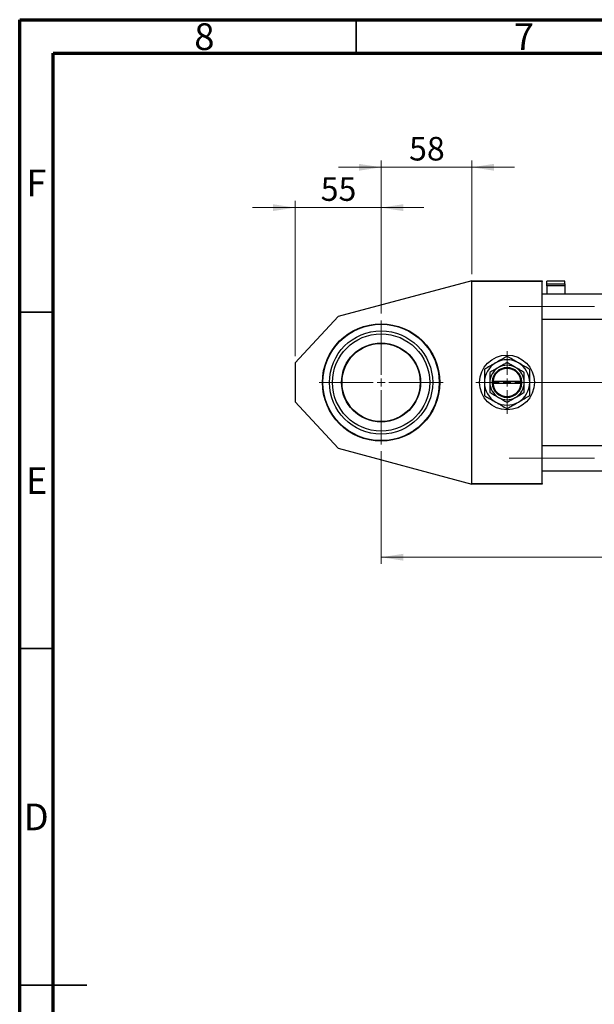
# Model space of a CAD drawing. Units: millimetres. Extents: x 15 to 423, y 5 to 292.
# Drawn here: x 15 to 100, y 146 to 292 of the extents above; entities that cross this region are included whole.
import ezdxf

# ---------------------------------------------------------------- set-up
doc = ezdxf.new("R2010")
doc.units = ezdxf.units.MM
doc.linetypes.add('CENTERX2', pattern=[20.32, 12.7, -2.54, 2.54, -2.54])
doc.styles.add('SLDTEXTSTYLE0', font='TXT', dxfattribs={"width": 0.75})
doc.dimstyles.new('SLDDIMSTYLE0', dxfattribs={"dimtxt": 3.5, "dimasz": 3.302, "dimexe": 0, "dimexo": 0.0625, "dimgap": 0.875, "dimtad": 1, "dimdec": 0, "dimlfac": 4.3, "dimrnd": 1e-09, "dimzin": 12, "dimdsep": 46, "dimtxsty": 'SLDTEXTSTYLE0', "dimsah": 1, "dimcen": 0.09, "dimadec": 0, "dimazin": 3, "dimtfac": 1, "dimtdec": 0, "dimtmove": 0, "dimatfit": 0, "dimfxl": 1, "dimfrac": 2, "dimtolj": 1, "dimtzin": 12, "dimarcsym": 0})
doc.dimstyles.new('SLDDIMSTYLE1', dxfattribs={"dimtxt": 3.5, "dimasz": 3.302, "dimexe": 0, "dimexo": 0.0625, "dimgap": 0.875, "dimtad": 1, "dimdec": 0, "dimlfac": 4.3, "dimrnd": 1e-09, "dimzin": 12, "dimdsep": 46, "dimtxsty": 'SLDTEXTSTYLE0', "dimsah": 1, "dimcen": 0.09, "dimadec": 0, "dimazin": 3, "dimtfac": 1, "dimtdec": 0, "dimtofl": 0, "dimtmove": 0, "dimatfit": 3, "dimfxl": 1, "dimfrac": 2, "dimtolj": 1, "dimtzin": 12, "dimarcsym": 0})

# ---------------------------------------------------------------- blocks, each defined once
blk = doc.blocks.new('_D')
at = {"color": 7, "linetype": 'Continuous', "lineweight": 0}
for p, q in [((68.73, 248.31), (68.73, 271.06)), ((82.22, 254.19), (82.22, 271.06)), ((68.73, 270.06), (62.38, 270.06)), ((68.73, 270.06), (82.22, 270.06)), ((82.22, 270.06), (88.57, 270.06))]:
    blk.add_line(p, q, dxfattribs=at)
at = {"color": 7, "linetype": 'Continuous', "lineweight": 18}
for points in [[(68.73, 270.06), (65.43, 270.57), (65.43, 269.55)], [(82.22, 270.06), (85.52, 269.55), (85.52, 270.57)]]:
    blk.add_solid(points, dxfattribs=at)
at = {"color": 7, "linetype": 'Continuous', "lineweight": 18, "insert": (72.89, 274.57), "char_height": 3.5, "attachment_point": 1, "style": 'SLDTEXTSTYLE0'}
blk.add_mtext('58', dxfattribs=at)
blk = doc.blocks.new('_D_1')
at = {"color": 7, "linetype": 'Continuous', "lineweight": 0}
for p, q in [((55.94, 241.98), (55.94, 265.06)), ((68.73, 248.31), (68.73, 265.06)), ((55.94, 264.06), (49.59, 264.06)), ((68.73, 264.06), (55.94, 264.06)), ((68.73, 264.06), (75.08, 264.06))]:
    blk.add_line(p, q, dxfattribs=at)
at = {"color": 7, "linetype": 'Continuous', "lineweight": 18}
for points in [[(55.94, 264.06), (52.64, 264.57), (52.64, 263.55)], [(68.73, 264.06), (72.03, 263.55), (72.03, 264.57)]]:
    blk.add_solid(points, dxfattribs=at)
at = {"color": 7, "linetype": 'Continuous', "lineweight": 18, "insert": (59.75, 268.57), "char_height": 3.5, "attachment_point": 1, "style": 'SLDTEXTSTYLE0'}
blk.add_mtext('55', dxfattribs=at)
blk = doc.blocks.new('_D_2')
at = {"color": 7, "linetype": 'Continuous', "lineweight": 0}
for p, q in [((193.38, 231.26), (193.38, 211.09)), ((68.73, 227.84), (68.73, 211.09)), ((68.73, 212.09), (193.38, 212.09))]:
    blk.add_line(p, q, dxfattribs=at)
at = {"color": 7, "linetype": 'Continuous', "lineweight": 18}
for points in [[(68.73, 212.09), (72.03, 211.58), (72.03, 212.6)], [(193.38, 212.09), (190.08, 212.6), (190.08, 211.58)]]:
    blk.add_solid(points, dxfattribs=at)
at = {"color": 7, "linetype": 'Continuous', "lineweight": 18, "insert": (127.18, 216.6), "char_height": 3.5, "attachment_point": 1, "style": 'SLDTEXTSTYLE0'}
blk.add_mtext('536', dxfattribs=at)
blk = doc.blocks.new('SW_CENTERMARKSYMBOL_0')
at = {"color": 0, "linetype": 'Continuous', "lineweight": 18}
for p, q in [((0, 1.16), (0, 9.23)), ((-1.16, 0), (-9.23, 0)), ((0, 0), (-0.58, 0)), ((0, 0), (0, 0.58)), ((0, 0), (0, -0.58)), ((0, 0), (0.58, 0)), ((1.16, 0), (9.23, 0)), ((0, -1.16), (0, -9.23))]:
    blk.add_line(p, q, dxfattribs=at)
blk = doc.blocks.new('SW_CENTERMARKSYMBOL_2')
at = {"color": 0, "linetype": 'Continuous', "lineweight": 18}
for p, q in [((0, 1.16), (0, 4.65)), ((-1.16, 0), (-4.65, 0)), ((0, 0), (-0.58, 0)), ((0, 0), (0, 0.58)), ((0, 0), (0, -0.58)), ((0, 0), (0.58, 0)), ((1.16, 0), (4.65, 0)), ((0, -1.16), (0, -4.65))]:
    blk.add_line(p, q, dxfattribs=at)

msp = doc.modelspace()

# ---------------------------------------------------------------- linework, layer by layer
at = {"color": 7, "linetype": 'Continuous', "lineweight": 70}
for p, q in [((15, 5), (15, 292)), ((15, 292), (415, 292)), ((20, 10), (20, 287)), ((20, 287), (410, 287))]:
    msp.add_line(p, q, dxfattribs=at)
at = {"color": 7, "linetype": 'Continuous', "lineweight": 35}
for p, q in [((65, 287), (65, 292)), ((20, 248.5), (15, 248.5)), ((20, 198.5), (15, 198.5)), ((15, 148.5), (25, 148.5)), ((20, 148.5), (15, 148.5))]:
    msp.add_line(p, q, dxfattribs=at)
at = {"color": 7, "linetype": 'Continuous', "lineweight": 25}
for p, q in [((82.22, 253.19), (62.34, 247.86)), ((82.22, 253.07), (82.22, 253.19)), ((82.22, 253.19), (92.68, 253.19)), ((92.68, 253.07), (82.22, 253.07)), ((82.22, 223.07), (82.22, 253.07)), ((92.68, 253.19), (92.68, 253.07)), ((92.68, 223.07), (92.68, 253.07)), ((96.06, 253.14), (93.38, 253.14)), ((93.38, 252.71), (93.38, 253.14)), ((93.38, 252.46), (93.38, 252.71)), ((93.38, 252.71), (96.06, 252.71)), ((96.06, 252.46), (93.38, 252.46)), ((93.38, 252.46), (93.38, 251.2)), ((96.06, 252.71), (96.06, 253.14)), ((96.06, 252.71), (96.06, 252.46)), ((96.06, 252.46), (96.06, 251.2)), ((165.13, 251.2), (92.68, 251.2)), ((62.34, 247.86), (55.94, 240.98)), ((92.68, 247.48), (165.77, 247.48)), ((55.94, 240.98), (55.94, 235.17)), ((85.24, 238.19), (85.24, 237.96)), ((85.25, 238.19), (85.24, 238.19)), ((85.24, 237.96), (85.25, 237.96)), ((85.36, 238.19), (85.25, 238.19)), ((85.25, 237.96), (85.36, 237.96)), ((89.54, 238.19), (85.36, 238.19)), ((85.36, 237.96), (89.54, 237.96)), ((89.66, 238.19), (89.54, 238.19)), ((89.54, 237.96), (89.66, 237.96)), ((89.66, 237.96), (89.66, 238.19)), ((89.66, 238.19), (89.66, 238.19)), ((89.66, 237.96), (89.66, 237.96)), ((55.94, 235.17), (62.34, 228.29)), ((168.5, 228.67), (92.68, 228.67)), ((62.34, 228.29), (82.22, 222.96)), ((92.68, 224.95), (168.5, 224.95)), ((82.22, 222.96), (82.22, 223.07)), ((82.22, 223.07), (92.68, 223.07)), ((92.68, 222.96), (82.22, 222.96)), ((92.68, 223.07), (92.68, 222.96))]:
    msp.add_line(p, q, dxfattribs=at)
at = {"color": 7, "linetype": 'CENTERX2', "lineweight": 18}
for p, q in [((87.78, 249.34), (192.24, 249.34)), ((90.68, 238.07), (170.5, 238.07)), ((87.78, 226.81), (192.24, 226.81))]:
    msp.add_line(p, q, dxfattribs=at)
at = {"color": 7, "linetype": 'Continuous', "lineweight": 25}
for centre, radius in [((68.73, 238.07), 8.72), ((68.73, 238.07), 8.65), ((68.73, 238.07), 7.67), ((68.73, 238.07), 7.23), ((68.73, 238.07), 5.88), ((68.73, 238.07), 5.81), ((87.45, 238.07), 4.07)]:
    msp.add_circle(centre, radius, dxfattribs=at)
for radius, start, end in [(3.87, 89.44, 90.56), (3.37, 120, 180), (2.56, 120, 180), (2.21, 3.017, 176.983), (2.09, 3.1847, 176.8153), (3.37, 60, 120), (2.56, 60, 120), (2.56, 0, 60), (3.37, 0, 60), (3.87, 149.44, 150.56), (3.87, 29.44, 30.56), (3.37, 180, 240), (2.56, 180, 240), (2.21, 183.017, 356.983), (2.09, 183.1847, 356.8153), (2.56, 300, 0), (3.37, 300, 0), (3.87, 209.44, 210.56), (2.56, 240, 300), (3.87, 329.44, 330.56), (3.37, 240, 300), (3.87, 269.44, 270.56)]:
    msp.add_arc((87.45, 238.07), radius, start, end, dxfattribs=at)
for points, knots in [([(87.41, 241.95), (87.19, 241.82), (86.73, 241.55), (86.16, 241.22), (85.84, 241.03), (85.77, 240.99)], [0, 0, 0, 0, 0.431148, 0.876605, 1, 1, 1, 1]), ([(89.14, 240.99), (88.99, 241.08), (88.7, 241.25), (88.13, 241.57), (87.74, 241.8), (87.49, 241.95)], [0, 0, 0, 0, 0.255827, 0.516992, 1, 1, 1, 1]), ([(85.77, 240.99), (85.62, 240.91), (85.32, 240.74), (84.76, 240.41), (84.37, 240.19), (84.12, 240.04)], [0, 0, 0, 0, 0.255827, 0.516992, 1, 1, 1, 1]), ([(86.17, 240.29), (85.95, 240.16), (85.5, 239.9), (85.09, 239.67), (84.89, 239.55)], [0, 0, 0, 0, 0.504001, 1, 1, 1, 1]), ([(87.45, 241.03), (87.28, 240.93), (86.92, 240.72), (86.48, 240.47), (86.23, 240.32), (86.17, 240.29)], [0, 0, 0, 0, 0.432386, 0.879555, 1, 1, 1, 1]), ([(88.73, 240.29), (88.51, 240.42), (88.06, 240.68), (87.65, 240.91), (87.45, 241.03)], [0, 0, 0, 0, 0.5040008, 1, 1, 1, 1]), ([(90.01, 239.55), (89.83, 239.65), (89.48, 239.86), (89.04, 240.11), (88.78, 240.26), (88.73, 240.29)], [0, 0, 0, 0, 0.432386, 0.879555, 1, 1, 1, 1]), ([(90.79, 240.04), (90.56, 240.17), (90.1, 240.44), (89.53, 240.77), (89.21, 240.95), (89.14, 240.99)], [0, 0, 0, 0, 0.431148, 0.876605, 1, 1, 1, 1]), ([(84.08, 239.98), (84.08, 239.78), (84.08, 239.39), (84.08, 238.75), (84.08, 238.3), (84.08, 238.07)], [0, 0, 0, 0, 0.319767, 0.654971, 1, 1, 1, 1]), ([(84.89, 239.55), (84.89, 239.39), (84.89, 239.07), (84.89, 238.58), (84.89, 238.24), (84.89, 238.07)], [0, 0, 0, 0, 0.350016, 0.670454, 1, 1, 1, 1]), ([(90.01, 238.07), (90.01, 238.1), (90.01, 238.31), (90.01, 238.7), (90.01, 239.16), (90.01, 239.44), (90.01, 239.55)], [0, 0, 0, 0, 0.056415, 0.404159, 0.76414, 1, 1, 1, 1]), ([(90.82, 238.07), (90.82, 238.11), (90.82, 238.38), (90.82, 238.89), (90.82, 239.49), (90.82, 239.85), (90.82, 239.98)], [0, 0, 0, 0, 0.049425, 0.408687, 0.780905, 1, 1, 1, 1]), ([(84.08, 238.07), (84.08, 238.04), (84.08, 237.77), (84.08, 237.26), (84.08, 236.66), (84.08, 236.3), (84.08, 236.17)], [0, 0, 0, 0, 0.049425, 0.408687, 0.780905, 1, 1, 1, 1]), ([(84.89, 238.07), (84.89, 238.04), (84.89, 237.84), (84.89, 237.45), (84.89, 236.98), (84.89, 236.71), (84.89, 236.6)], [0, 0, 0, 0, 0.056415, 0.404159, 0.76414, 1, 1, 1, 1]), ([(90.01, 236.6), (90.01, 236.76), (90.01, 237.07), (90.01, 237.57), (90.01, 237.9), (90.01, 238.07)], [0, 0, 0, 0, 0.350016, 0.670454, 1, 1, 1, 1]), ([(90.82, 236.17), (90.82, 236.36), (90.82, 236.76), (90.82, 237.4), (90.82, 237.85), (90.82, 238.07)], [0, 0, 0, 0, 0.319767, 0.654971, 1, 1, 1, 1]), ([(84.12, 236.1), (84.34, 235.97), (84.8, 235.71), (85.37, 235.38), (85.69, 235.19), (85.77, 235.15)], [0, 0, 0, 0, 0.431148, 0.876605, 1, 1, 1, 1]), ([(84.89, 236.6), (85.07, 236.5), (85.42, 236.29), (85.87, 236.03), (86.12, 235.89), (86.17, 235.86)], [0, 0, 0, 0, 0.432386, 0.879555, 1, 1, 1, 1]), ([(86.17, 235.86), (86.4, 235.73), (86.84, 235.47), (87.25, 235.24), (87.45, 235.12)], [0, 0, 0, 0, 0.504001, 1, 1, 1, 1]), ([(87.45, 235.12), (87.63, 235.22), (87.98, 235.43), (88.42, 235.68), (88.68, 235.83), (88.73, 235.86)], [0, 0, 0, 0, 0.432386, 0.879555, 1, 1, 1, 1]), ([(88.73, 235.86), (88.96, 235.99), (89.4, 236.25), (89.81, 236.48), (90.01, 236.6)], [0, 0, 0, 0, 0.504001, 1, 1, 1, 1]), ([(89.14, 235.15), (89.28, 235.24), (89.58, 235.41), (90.14, 235.73), (90.53, 235.96), (90.79, 236.1)], [0, 0, 0, 0, 0.255827, 0.516992, 1, 1, 1, 1]), ([(85.77, 235.15), (85.91, 235.07), (86.21, 234.9), (86.77, 234.57), (87.16, 234.35), (87.41, 234.2)], [0, 0, 0, 0, 0.255827, 0.516992, 1, 1, 1, 1]), ([(87.49, 234.2), (87.71, 234.33), (88.17, 234.6), (88.74, 234.92), (89.07, 235.11), (89.14, 235.15)], [0, 0, 0, 0, 0.431148, 0.876605, 1, 1, 1, 1])]:
    msp.add_open_spline(points, degree=3, knots=knots, dxfattribs=at)

# ---------------------------------------------------------------- block references
at = {"color": 7, "linetype": 'Continuous', "lineweight": 0}
for name, p in [('SW_CENTERMARKSYMBOL_0', (68.73, 238.07)), ('SW_CENTERMARKSYMBOL_2', (87.45, 238.07))]:
    msp.add_blockref(name, p, dxfattribs=at)

# ---------------------------------------------------------------- texts
at = {"color": 7, "linetype": 'Continuous', "lineweight": 0, "char_height": 3.97, "attachment_point": 2, "style": 'SLDTEXTSTYLE0'}
for s, insert in [('8', (42.46, 291.47)), ('7', (89.96, 291.47)), ('F', (17.46, 269.72)), ('E', (17.51, 225.47)), ('D', (17.45, 175.47))]:
    msp.add_mtext(s, dxfattribs=dict(at, insert=insert))

# ---------------------------------------------------------------- dimensions: what is measured, and where the dimension line sits
at = {"color": 7, "linetype": 'Continuous', "lineweight": 18}
for base, p1, p2, dimstyle, picture, middle in [((82.22, 270.06), (68.73, 247.31), (82.22, 253.19), 'SLDDIMSTYLE0', '_D', (75.47, 270.06)), ((55.94, 264.06), (68.73, 247.31), (55.94, 240.98), 'SLDDIMSTYLE0', '_D_1', (62.34, 264.06)), ((193.38, 212.09), (68.73, 228.84), (193.38, 232.26), 'SLDDIMSTYLE1', '_D_2', (131.06, 212.09))]:
    dim = msp.add_linear_dim(base=base, p1=p1, p2=p2, dimstyle=dimstyle, dxfattribs=at)
    dim.commit()
    dim.dimension.update_dxf_attribs({"geometry": picture, "text_midpoint": middle, "dimtype": 160})

doc.saveas('drawing.dxf')
